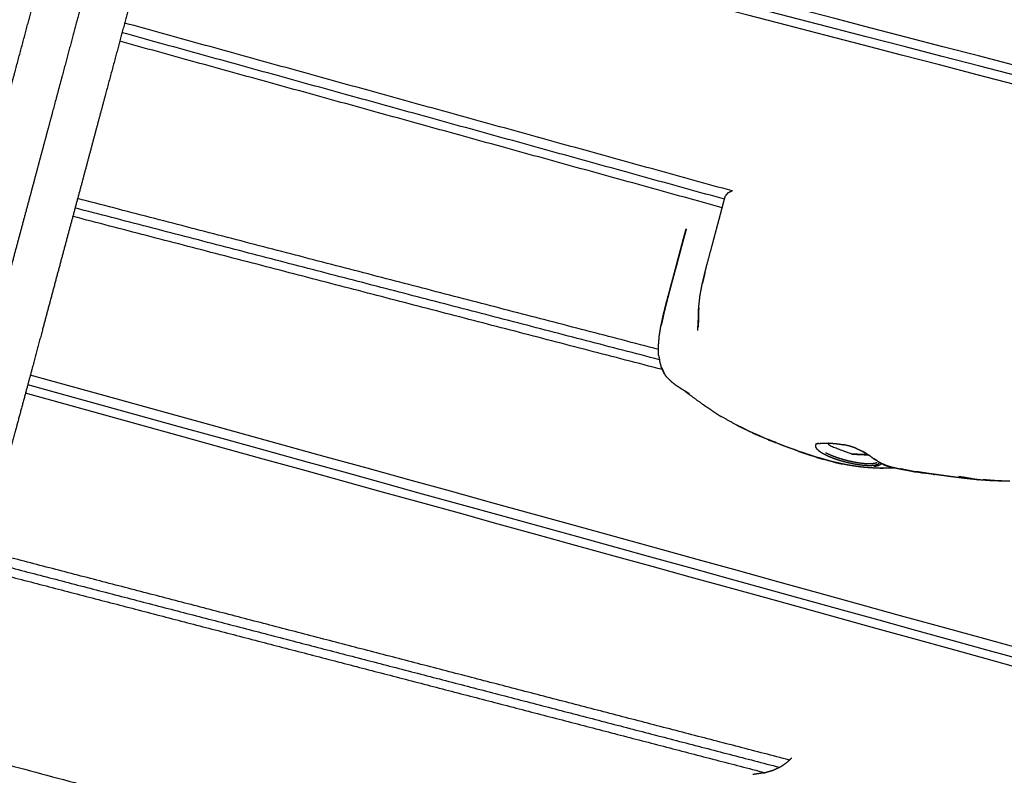
# Model space of a CAD drawing. Units: millimetres. Extents: x 30357 to 137634, y -130298 to -101112.
# Drawn here: x 107330 to 107477, y -128556 to -128443 of the extents above; entities that cross this region are included whole.
import ezdxf

# ---------------------------------------------------------------- set-up
doc = ezdxf.new("R2010")
doc.units = ezdxf.units.MM
doc.header["$PDSIZE"] = -1
doc.layers.add('размер', color=92, linetype='Continuous', lineweight=15)
doc.dimstyles.new('ISO-25', dxfattribs={"dimtxt": 2.5, "dimasz": 2.5, "dimexe": 1.25, "dimexo": 0.625, "dimtad": 1, "dimtxsty": 'Standard', "dimcen": 2.5, "dimadec": 0, "dimazin": 0, "dimtfac": 1, "dimtmove": 0, "dimatfit": 3, "dimfxl": 1, "dimarcsym": 0})

# ---------------------------------------------------------------- blocks, each defined once
blk = doc.blocks.new('*D74')
at = {"layer": 'Defpoints', "color": 0, "transparency": 16777216}
for p in [(103507.33, -119346.13), (112696.26, -119346.13), (109440.95, -128711.95)]:
    blk.add_point(p, dxfattribs=at)
at = {"layer": 'размер', "color": 0, "lineweight": -2, "transparency": 16777216}
for p, q in [((112695.26, -119346.13), (103506.33, -119346.13)), ((103507.33, -128511.95), (103507.33, -119546.13)), ((109439.95, -128711.95), (103506.33, -128711.95))]:
    blk.add_line(p, q, dxfattribs=at)
at = {"layer": 'размер', "color": 0, "transparency": 16777216}
for points in [[(103474, -119546.13), (103540.66, -119546.13), (103507.33, -119346.13)], [(103474, -128511.95), (103540.66, -128511.95), (103507.33, -128711.95)]]:
    blk.add_solid(points, dxfattribs=at)
at = {"layer": 'размер', "color": 0, "transparency": 16777216, "insert": (103307.33, -124029.04), "char_height": 300, "attachment_point": 5, "rotation": 90}
blk.add_mtext('9200', dxfattribs=at)
blk = doc.blocks.new('*D77')
at = {"layer": 'Defpoints', "color": 0, "transparency": 16777216}
for p in [(112689.96, -117844.72), (102317.59, -130298.17), (107869.38, -130298.17)]:
    blk.add_point(p, dxfattribs=at)
at = {"layer": 'размер', "color": 0, "lineweight": -2, "transparency": 16777216}
for p, q in [((112688.96, -117844.72), (102316.59, -117844.72)), ((102317.59, -118044.72), (102317.59, -130098.17)), ((107868.38, -130298.17), (102316.59, -130298.17))]:
    blk.add_line(p, q, dxfattribs=at)
at = {"layer": 'размер', "color": 0, "transparency": 16777216}
for points in [[(102284.25, -118044.72), (102350.92, -118044.72), (102317.59, -117844.72)], [(102284.25, -130098.17), (102350.92, -130098.17), (102317.59, -130298.17)]]:
    blk.add_solid(points, dxfattribs=at)
at = {"layer": 'размер', "color": 0, "transparency": 16777216, "insert": (102117.59, -124071.44), "char_height": 300, "attachment_point": 5, "rotation": 90}
blk.add_mtext('12300', dxfattribs=at)
blk = doc.blocks.new('*D78')
at = {"layer": 'Defpoints', "color": 0, "transparency": 16777216}
for p in [(116828.78, -116349.01), (116828.78, -121701.63), (105143.12, -128483.84)]:
    blk.add_point(p, dxfattribs=at)
at = {"layer": 'размер', "color": 0, "lineweight": -2, "transparency": 16777216}
for p, q in [((105143.12, -128482.84), (105143.12, -116348.01)), ((105343.12, -116349.01), (116628.78, -116349.01)), ((116828.78, -121700.63), (116828.78, -116348.01))]:
    blk.add_line(p, q, dxfattribs=at)
at = {"layer": 'размер', "color": 0, "transparency": 16777216}
for points in [[(105343.12, -116315.67), (105343.12, -116382.34), (105143.12, -116349.01)], [(116628.78, -116315.67), (116628.78, -116382.34), (116828.78, -116349.01)]]:
    blk.add_solid(points, dxfattribs=at)
at = {"layer": 'размер', "color": 0, "transparency": 16777216, "insert": (110985.95, -116149.01), "char_height": 300, "attachment_point": 5}
blk.add_mtext('11500', dxfattribs=at)

msp = doc.modelspace()

# ---------------------------------------------------------------- linework, layer by layer
at = {"lineweight": -3}
for points in [[(107375.41, -128365.02), (107549.45, -128411.65), (107723.5, -128458.28)], [(107436.19, -128468.77), (107391.07, -128456.31), (107345.95, -128443.84)], [(107434.71, -128471.26), (107389.97, -128458.9), (107345.22, -128446.54)], [(107435.05, -128470), (107390.31, -128457.63), (107345.56, -128445.27)], [(107425.25, -128492.3), (107382.11, -128481.1), (107338.96, -128469.9)], [(107435.54, -128469.08), (107435.36, -128469.29), (107435.18, -128469.5)], [(107436.25, -128468.74), (107435.89, -128468.91), (107435.54, -128469.08)], [(107425.38, -128493.83), (107381.99, -128482.56), (107338.59, -128471.3)], [(107425.83, -128495.3), (107382.04, -128483.93), (107338.25, -128472.56)], [(107434.41, -128472.4), (107434.41, -128472.4), (107434.41, -128472.4)], [(107431.07, -128489.5), (107431.11, -128488.81), (107431.16, -128488.13)], [(107332.84, -128492.74), (107332.84, -128492.74), (107332.84, -128492.74)], [(107432.15, -128500.71), (107432.05, -128500.62), (107431.95, -128500.54)], [(107433.02, -128501.26), (107432.58, -128500.98), (107432.15, -128500.71)], [(107433.02, -128501.26), (107433.61, -128501.66), (107434.2, -128502.06)], [(107448.67, -128506.36), (107448.62, -128506.41), (107448.58, -128506.46)], [(107449.06, -128506.26), (107448.89, -128506.29), (107448.72, -128506.31)], [(107448.75, -128506.31), (107448.75, -128506.31), (107448.75, -128506.31)], [(107454.2, -128506.84), (107453.96, -128506.77), (107453.72, -128506.69)], [(107454.67, -128507.02), (107454.43, -128506.93), (107454.2, -128506.84)], [(107456.07, -128507.72), (107456.27, -128507.85), (107456.47, -128507.99)], [(107456.85, -128508.26), (107456.66, -128508.13), (107456.47, -128507.99)], [(107451.28, -128509.02), (107450.96, -128508.94), (107450.65, -128508.86)], [(107456.85, -128508.26), (107457.03, -128508.39), (107457.21, -128508.52)], [(107458.66, -128509.4), (107458.6, -128509.36), (107458.53, -128509.32)], [(107458.56, -128509.32), (107458.57, -128509.32), (107458.58, -128509.33)], [(107458.9, -128509.48), (107458.92, -128509.49), (107458.93, -128509.5)], [(107458.98, -128509.51), (107458.96, -128509.51), (107458.93, -128509.5)], [(107458.98, -128509.51), (107459, -128509.52), (107459.03, -128509.53)], [(107459.1, -128509.55), (107459.09, -128509.54), (107459.07, -128509.54)], [(107459.19, -128509.59), (107459.17, -128509.58), (107459.16, -128509.57)], [(107459.19, -128509.59), (107459.58, -128509.7), (107459.97, -128509.81)], [(107459.19, -128509.59), (107459.22, -128509.59), (107459.24, -128509.6)], [(107460.92, -128510.04), (107460.44, -128509.93), (107459.97, -128509.81)], [(107460.35, -128509.9), (107460.35, -128509.9), (107460.36, -128509.9)], [(107460.5, -128509.94), (107460.44, -128509.92), (107460.38, -128509.91)], [(107461.23, -128510.04), (107461.22, -128510.04), (107461.21, -128510.04)], [(107466.05, -128510.84), (107465.32, -128510.74), (107464.6, -128510.65)], [(107466.05, -128510.84), (107466.17, -128510.85), (107466.28, -128510.86)], [(107444.69, -128553.27), (107384.82, -128537.73), (107324.96, -128522.18)], [(107324.59, -128523.55), (107383.9, -128538.95), (107443.21, -128554.34)], [(107324.25, -128524.82), (107382.65, -128539.98), (107441.05, -128555.14)], [(107444.99, -128552.99), (107444.67, -128553.3), (107444.35, -128553.6)], [(107440.94, -128555.17), (107441.63, -128554.97), (107442.32, -128554.76)], [(107442.32, -128554.76), (107442.88, -128554.5), (107443.44, -128554.23)], [(107443.44, -128554.23), (107443.89, -128553.92), (107444.35, -128553.6)], [(107440.94, -128555.17), (107440.09, -128555.3), (107439.24, -128555.42)]]:
    msp.add_open_spline(points, degree=2, dxfattribs=at)
for points, knots in [([(107304.38, -128572.18), (107301.56, -128569.35), (107298.73, -128566.52), (107298.87, -128566), (107299.01, -128565.47), (107299.28, -128564.45), (107299.56, -128563.44), (107299.94, -128561.98), (107300.33, -128560.53), (107300.82, -128558.7), (107301.32, -128556.86), (107301.9, -128554.7), (107302.48, -128552.54), (107303.13, -128550.09), (107303.79, -128547.65), (107304.5, -128544.98), (107305.22, -128542.3), (107305.98, -128539.45), (107306.75, -128536.6), (107307.54, -128533.62), (107308.34, -128530.64), (107309.16, -128527.58), (107309.98, -128524.52), (107310.81, -128521.44), (107311.64, -128518.35), (107312.46, -128515.29), (107313.28, -128512.22), (107314.08, -128509.23), (107314.88, -128506.24), (107315.65, -128503.37), (107316.42, -128500.51), (107317.14, -128497.81), (107317.86, -128495.12), (107318.52, -128492.65), (107319.18, -128490.18), (107319.77, -128487.98), (107320.36, -128485.78), (107321.34, -128482.14), (107322.32, -128478.5), (107323.26, -128474.97), (107324.21, -128471.44), (107325.12, -128468.03), (107326.03, -128464.62), (107326.91, -128461.34), (107327.79, -128458.06), (107328.63, -128454.91), (107329.48, -128451.76), (107330.29, -128448.74), (107331.1, -128445.73), (107331.87, -128442.85), (107332.64, -128439.97), (107333.37, -128437.24), (107334.1, -128434.51), (107334.79, -128431.92), (107335.49, -128429.34), (107336.14, -128426.91), (107336.79, -128424.48), (107337.4, -128422.21), (107338.01, -128419.94), (107338.34, -128418.69), (107338.68, -128417.44)], [117.000016, 117.000016, 117.000016, 118, 118, 119, 119, 120, 120, 121, 121, 122, 122, 123, 123, 124, 124, 125, 125, 126, 126, 127, 127, 128, 128, 129, 129, 130, 130, 131, 131, 132, 132, 133, 133, 134, 134, 135, 135, 136, 136, 137, 137, 138, 138, 139, 139, 140, 140, 141, 141, 142, 142, 143, 143, 144, 144, 145, 145, 146, 146, 146.59269, 146.59269, 146.59269]), ([(107657.37, -128584.57), (107657.22, -128584.59), (107657.08, -128584.61), (107656.93, -128584.63), (107656.78, -128584.65), (107656.62, -128584.66), (107656.46, -128584.67), (107656.29, -128584.68), (107656.12, -128584.69), (107655.94, -128584.69), (107655.76, -128584.69), (107655.57, -128584.69), (107655.38, -128584.69), (107655.19, -128584.68), (107654.99, -128584.67), (107654.79, -128584.66), (107654.58, -128584.65), (107654.37, -128584.64), (107654.16, -128584.62), (107653.95, -128584.6), (107653.73, -128584.58), (107653.5, -128584.55), (107653.28, -128584.53), (107653.05, -128584.5), (107652.82, -128584.47), (107652.59, -128584.44), (107652.35, -128584.4), (107652.11, -128584.36), (107651.87, -128584.32), (107651.63, -128584.28), (107651.38, -128584.24), (107651.13, -128584.19), (107650.88, -128584.14), (107650.63, -128584.09), (107650.38, -128584.03), (107650.12, -128583.98), (107649.86, -128583.92), (107649.6, -128583.86), (107649.33, -128583.79), (107649.07, -128583.73), (107648.8, -128583.66), (107648.51, -128583.58), (107648.23, -128583.5), (107490.08, -128539.82), (107331.94, -128496.13)], [-20, -20, -20, -19, -19, -18, -18, -17, -17, -16, -16, -15, -15, -14, -14, -13, -13, -12, -12, -11, -11, -10, -10, -9, -9, -8, -8, -7, -7, -6, -6, -5, -5, -4, -4, -3, -3, -2, -2, -1, -1, 0, 0, 1, 1, 1.512745, 1.512745, 1.512745])]:
    msp.add_open_spline(points, degree=2, knots=knots)
for points, knots in [([(107653.84, -128493.85), (107653.67, -128493.87), (107653.5, -128493.9), (107653.32, -128493.92), (107653.13, -128493.94), (107652.94, -128493.96), (107652.75, -128493.97), (107652.55, -128493.99), (107652.35, -128494), (107652.14, -128494), (107651.93, -128494.01), (107651.71, -128494.01), (107651.49, -128494.02), (107651.26, -128494.01), (107651.03, -128494.01), (107650.8, -128494), (107650.56, -128494), (107650.32, -128493.98), (107650.08, -128493.97), (107649.83, -128493.96), (107649.58, -128493.94), (107649.32, -128493.92), (107649.06, -128493.9), (107648.8, -128493.87), (107648.53, -128493.85), (107648.26, -128493.82), (107647.99, -128493.78), (107647.72, -128493.75), (107647.44, -128493.72), (107647.16, -128493.68), (107646.88, -128493.64), (107646.59, -128493.59), (107646.3, -128493.55), (107646.01, -128493.5), (107645.72, -128493.45), (107645.43, -128493.4), (107645.13, -128493.34), (107644.83, -128493.29), (107644.53, -128493.23), (107644.22, -128493.17), (107643.92, -128493.1), (107643.61, -128493.04), (107643.3, -128492.97), (107642.99, -128492.9), (107642.68, -128492.83), (107642.37, -128492.75), (107642.05, -128492.68), (107641.72, -128492.59), (107641.38, -128492.51), (107499.14, -128455.57), (107356.9, -128418.63)], [-27, -27, -27, -26, -26, -25, -25, -24, -24, -23, -23, -22, -22, -21, -21, -20, -20, -19, -19, -18, -18, -17, -17, -16, -16, -15, -15, -14, -14, -13, -13, -12, -12, -11, -11, -10, -10, -9, -9, -8, -8, -7, -7, -6, -6, -5, -5, -4, -4, -3, -3, -2.540726, -2.540726, -2.540726]), ([(107674.44, -128531.32), (107674.5, -128531.25), (107674.55, -128531.18), (107674.59, -128531.11), (107674.63, -128531.04), (107674.66, -128530.96), (107674.68, -128530.88), (107674.69, -128530.8), (107674.7, -128530.72), (107674.69, -128530.63), (107674.68, -128530.54), (107672.26, -128517.8), (107669.83, -128505.07), (107669.81, -128504.97), (107669.78, -128504.86), (107669.74, -128504.76), (107669.69, -128504.65), (107669.64, -128504.55), (107669.58, -128504.44), (107669.51, -128504.33), (107669.43, -128504.22), (107669.35, -128504.11), (107669.26, -128504), (107669.16, -128503.89), (107669.06, -128503.78), (107668.95, -128503.67), (107668.83, -128503.55), (107668.71, -128503.44), (107668.58, -128503.32), (107668.44, -128503.21), (107668.3, -128503.09), (107668.15, -128502.97), (107667.99, -128502.85), (107667.83, -128502.73), (107667.67, -128502.62), (107667.49, -128502.5), (107667.31, -128502.38), (107667.12, -128502.26), (107666.94, -128502.14), (107666.74, -128502.02), (107666.54, -128501.9), (107666.33, -128501.78), (107666.12, -128501.66), (107665.9, -128501.54), (107665.68, -128501.42), (107665.45, -128501.3), (107665.21, -128501.18), (107664.97, -128501.06), (107664.73, -128500.94), (107664.48, -128500.82), (107664.23, -128500.7), (107663.98, -128500.58), (107663.72, -128500.46), (107663.45, -128500.35), (107663.18, -128500.23), (107662.91, -128500.11), (107662.63, -128500), (107662.35, -128499.88), (107662.07, -128499.77), (107661.77, -128499.65), (107661.48, -128499.54), (107661.18, -128499.43), (107660.89, -128499.32), (107660.58, -128499.21), (107660.28, -128499.1), (107659.97, -128498.99), (107659.65, -128498.88), (107659.34, -128498.78), (107659.02, -128498.67), (107658.7, -128498.57), (107658.37, -128498.47), (107658.04, -128498.37), (107657.71, -128498.27), (107657.38, -128498.17), (107657.05, -128498.07), (107656.71, -128497.98), (107656.37, -128497.88), (107656.02, -128497.79), (107655.67, -128497.7), (107506.1, -128458.86), (107356.53, -128420.03)], [0, 0, 0, 1, 1, 2, 2, 3, 3, 4, 4, 5, 5, 6, 6, 7, 7, 8, 8, 9, 9, 10, 10, 11, 11, 12, 12, 13, 13, 14, 14, 15, 15, 16, 16, 17, 17, 18, 18, 19, 19, 20, 20, 21, 21, 22, 22, 23, 23, 24, 24, 25, 25, 26, 26, 27, 27, 28, 28, 29, 29, 30, 30, 31, 31, 32, 32, 33, 33, 34, 34, 35, 35, 36, 36, 37, 37, 38, 38, 39, 39, 39.486703, 39.486703, 39.486703]), ([(107352.06, -128421.02), (107351.72, -128422.27), (107351.39, -128423.52), (107350.78, -128425.8), (107350.17, -128428.07), (107349.52, -128430.5), (107348.87, -128432.93), (107348.18, -128435.51), (107347.49, -128438.09), (107346.75, -128440.83), (107346.02, -128443.56), (107345.25, -128446.44), (107344.48, -128449.31), (107343.67, -128452.33), (107342.86, -128455.34), (107342.02, -128458.49), (107341.17, -128461.65), (107340.3, -128464.93), (107339.42, -128468.21), (107338.5, -128471.62), (107337.59, -128475.02), (107336.64, -128478.55), (107335.7, -128482.08), (107334.72, -128485.72), (107333.75, -128489.37), (107333.16, -128491.57), (107332.57, -128493.77), (107331.91, -128496.24), (107331.25, -128498.7), (107330.52, -128501.4), (107329.8, -128504.09), (107329.03, -128506.96), (107328.26, -128509.83), (107327.46, -128512.82), (107326.66, -128515.81), (107325.84, -128518.87), (107325.02, -128521.94), (107324.19, -128525.02), (107323.37, -128528.11), (107322.55, -128531.17), (107321.73, -128534.23), (107320.93, -128537.21), (107320.13, -128540.19), (107319.37, -128543.04), (107318.6, -128545.89), (107317.89, -128548.56), (107317.17, -128551.24), (107316.51, -128553.68), (107315.86, -128556.12), (107315.28, -128558.29), (107314.7, -128560.45), (107314.21, -128562.28), (107313.72, -128564.12), (107313.33, -128565.57), (107312.94, -128567.02), (107312.67, -128568.04), (107312.39, -128569.06), (107312.25, -128569.58), (107312.11, -128570.11), (107308.25, -128571.15), (107304.38, -128572.18)], [165.407332, 165.407332, 165.407332, 166, 166, 167, 167, 168, 168, 169, 169, 170, 170, 171, 171, 172, 172, 173, 173, 174, 174, 175, 175, 176, 176, 177, 177, 178, 178, 179, 179, 180, 180, 181, 181, 182, 182, 183, 183, 184, 184, 185, 185, 186, 186, 187, 187, 188, 188, 189, 189, 190, 190, 191, 191, 192, 192, 193, 193, 194, 194, 195, 195, 195]), ([(107671.88, -128532.17), (107671.99, -128532.14), (107672.1, -128532.1), (107672.19, -128532.06), (107672.29, -128532.03), (107672.38, -128531.98), (107672.46, -128531.94), (107672.53, -128531.89), (107672.61, -128531.84), (107672.67, -128531.79), (107672.73, -128531.73), (107672.78, -128531.68), (107672.83, -128531.62), (107672.86, -128531.56), (107672.9, -128531.49), (107672.92, -128531.43), (107672.94, -128531.36), (107672.94, -128531.29), (107672.95, -128531.22), (107672.94, -128531.14), (107672.94, -128531.05), (107670.51, -128518.32), (107668.09, -128505.6), (107668.06, -128505.5), (107668.04, -128505.4), (107668, -128505.31), (107667.96, -128505.22), (107667.91, -128505.12), (107667.86, -128505.03), (107667.79, -128504.93), (107667.73, -128504.83), (107667.65, -128504.73), (107667.58, -128504.63), (107667.49, -128504.53), (107667.4, -128504.43), (107667.29, -128504.33), (107667.19, -128504.23), (107667.08, -128504.13), (107666.96, -128504.02), (107666.84, -128503.92), (107666.71, -128503.81), (107666.58, -128503.71), (107666.44, -128503.6), (107666.29, -128503.5), (107666.14, -128503.39), (107665.98, -128503.28), (107665.83, -128503.18), (107665.66, -128503.07), (107665.49, -128502.96), (107665.31, -128502.85), (107665.13, -128502.74), (107664.94, -128502.64), (107664.75, -128502.53), (107664.56, -128502.42), (107664.36, -128502.31), (107664.15, -128502.21), (107663.94, -128502.1), (107663.73, -128501.99), (107663.51, -128501.88), (107663.29, -128501.78), (107663.06, -128501.67), (107662.83, -128501.56), (107662.6, -128501.46), (107662.36, -128501.35), (107662.12, -128501.25), (107661.87, -128501.14), (107661.62, -128501.04), (107661.37, -128500.93), (107661.12, -128500.83), (107660.85, -128500.73), (107660.59, -128500.63), (107660.33, -128500.53), (107660.06, -128500.43), (107659.78, -128500.33), (107659.51, -128500.23), (107659.23, -128500.14), (107658.95, -128500.04), (107658.67, -128499.94), (107658.38, -128499.85), (107658.09, -128499.76), (107657.8, -128499.67), (107657.51, -128499.58), (107657.21, -128499.49), (107656.91, -128499.4), (107656.61, -128499.31), (107656.31, -128499.23), (107656, -128499.14), (107655.68, -128499.05), (107655.36, -128498.97), (107505.71, -128460.12), (107356.06, -128421.27)], [0, 0, 0, 1, 1, 2, 2, 3, 3, 4, 4, 5, 5, 6, 6, 7, 7, 8, 8, 9, 9, 10, 10, 11, 11, 12, 12, 13, 13, 14, 14, 15, 15, 16, 16, 17, 17, 18, 18, 19, 19, 20, 20, 21, 21, 22, 22, 23, 23, 24, 24, 25, 25, 26, 26, 27, 27, 28, 28, 29, 29, 30, 30, 31, 31, 32, 32, 33, 33, 34, 34, 35, 35, 36, 36, 37, 37, 38, 38, 39, 39, 40, 40, 41, 41, 42, 42, 43, 43, 44, 44, 44.486978, 44.486978, 44.486978]), ([(107344.33, -128423.11), (107344, -128424.34), (107343.67, -128425.57), (107343.06, -128427.84), (107342.45, -128430.11), (107341.8, -128432.53), (107341.15, -128434.96), (107340.46, -128437.54), (107339.77, -128440.12), (107339.04, -128442.85), (107338.31, -128445.57), (107337.54, -128448.44), (107336.77, -128451.32), (107335.96, -128454.33), (107335.16, -128457.34), (107334.31, -128460.48), (107333.47, -128463.63), (107332.59, -128466.9), (107331.72, -128470.18), (107330.8, -128473.58), (107329.89, -128476.98), (107328.95, -128480.51), (107328, -128484.03), (107327.03, -128487.66), (107326.06, -128491.3), (107325.47, -128493.49), (107324.89, -128495.67), (107324.23, -128498.13), (107323.57, -128500.58), (107322.85, -128503.26), (107322.13, -128505.95), (107321.37, -128508.8), (107320.6, -128511.66), (107319.8, -128514.64), (107319, -128517.63), (107318.18, -128520.69), (107317.36, -128523.75), (107316.54, -128526.83), (107315.71, -128529.92), (107314.89, -128532.98), (107314.07, -128536.03), (107313.27, -128539.02), (107312.47, -128542), (107311.7, -128544.86), (107310.94, -128547.72), (107310.22, -128550.4), (107309.5, -128553.09), (107308.84, -128555.54), (107308.18, -128558), (107307.6, -128560.18), (107307.02, -128562.36), (107306.52, -128564.22), (107306.02, -128566.07), (107305.63, -128567.54), (107305.23, -128569.02), (107304.95, -128570.06), (107304.68, -128571.1), (107304.53, -128571.64), (107304.38, -128572.18)], [8.416465, 8.416465, 8.416465, 9, 9, 10, 10, 11, 11, 12, 12, 13, 13, 14, 14, 15, 15, 16, 16, 17, 17, 18, 18, 19, 19, 20, 20, 21, 21, 22, 22, 23, 23, 24, 24, 25, 25, 26, 26, 27, 27, 28, 28, 29, 29, 30, 30, 31, 31, 32, 32, 33, 33, 34, 34, 35, 35, 36, 36, 37, 37, 37]), ([(107432.16, -128480.84), (107432.16, -128480.84), (107432.16, -128480.84), (107432.22, -128480.58), (107432.28, -128480.33), (107432.49, -128479.55), (107432.7, -128478.77), (107432.88, -128478.08), (107433.07, -128477.39), (107433.23, -128476.78), (107433.4, -128476.17), (107433.54, -128475.63), (107433.68, -128475.1), (107433.81, -128474.63), (107433.93, -128474.16), (107434.04, -128473.76), (107434.15, -128473.35), (107434.24, -128473), (107434.34, -128472.66), (107434.42, -128472.36), (107434.5, -128472.06), (107434.56, -128471.81), (107434.63, -128471.56), (107434.69, -128471.34), (107434.75, -128471.13), (107434.79, -128470.95), (107434.84, -128470.77), (107434.88, -128470.62), (107434.92, -128470.47), (107434.96, -128470.34), (107434.99, -128470.22), (107435.02, -128470.11), (107435.05, -128470), (107435.07, -128469.91), (107435.1, -128469.82), (107435.12, -128469.74), (107435.14, -128469.65), (107435.16, -128469.58), (107435.18, -128469.5)], [-0.305194, -0.305194, -0.305194, -0.305086, -0.305086, 0, 0, 1, 1, 2, 2, 3, 3, 4, 4, 5, 5, 6, 6, 7, 7, 8, 8, 9, 9, 10, 10, 11, 11, 12, 12, 13, 13, 14, 14, 15, 15, 16, 16, 17, 17, 17]), ([(107429.37, -128474.39), (107429.3, -128474.61), (107429.23, -128474.84), (107429.21, -128474.91), (107429.19, -128474.99), (107429.17, -128475.07), (107429.15, -128475.16), (107429.12, -128475.25), (107429.1, -128475.34), (107429.07, -128475.45), (107429.04, -128475.55), (107429.01, -128475.68), (107428.97, -128475.81), (107428.93, -128475.96), (107428.89, -128476.11), (107428.85, -128476.29), (107428.8, -128476.47), (107428.74, -128476.68), (107428.68, -128476.89), (107428.62, -128477.15), (107428.55, -128477.4), (107428.47, -128477.7), (107428.39, -128477.99), (107428.3, -128478.34), (107428.2, -128478.68), (107428.1, -128479.08), (107427.99, -128479.49), (107427.87, -128479.95), (107427.74, -128480.41), (107427.6, -128480.93), (107427.46, -128481.46), (107427.3, -128482.05), (107427.14, -128482.65), (107426.96, -128483.32), (107426.78, -128483.99), (107426.58, -128484.74), (107426.38, -128485.49), (107426.18, -128486.29), (107425.98, -128487.09), (107425.8, -128487.91), (107425.62, -128488.73), (107425.67, -128488.56), (107425.73, -128488.39), (107425.91, -128487.57), (107426.09, -128486.74), (107426.29, -128485.93), (107426.5, -128485.12), (107426.7, -128484.35), (107426.9, -128483.59), (107427.09, -128482.91), (107427.27, -128482.23), (107427.43, -128481.63), (107427.59, -128481.03), (107427.73, -128480.5), (107427.88, -128479.97), (107428, -128479.5), (107428.12, -128479.04), (107428.23, -128478.64), (107428.34, -128478.24), (107428.43, -128477.89), (107428.52, -128477.54), (107428.6, -128477.25), (107428.68, -128476.95), (107428.75, -128476.7), (107428.82, -128476.44), (107428.88, -128476.23), (107428.93, -128476.02), (107428.98, -128475.84), (107429.03, -128475.66), (107429.07, -128475.51), (107429.11, -128475.36), (107429.14, -128475.23), (107429.18, -128475.1), (107429.21, -128475), (107429.24, -128474.89), (107429.26, -128474.8), (107429.29, -128474.71), (107429.31, -128474.62), (107429.33, -128474.54), (107429.35, -128474.46), (107429.37, -128474.39)], [-17, -17, -17, -16, -16, -15, -15, -14, -14, -13, -13, -12, -12, -11, -11, -10, -10, -9, -9, -8, -8, -7, -7, -6, -6, -5, -5, -4, -4, -3, -3, -2, -2, -1, -1, 0, 0, 1, 1, 2, 2, 3, 3, 4, 4, 5, 5, 6, 6, 7, 7, 8, 8, 9, 9, 10, 10, 11, 11, 12, 12, 13, 13, 14, 14, 15, 15, 16, 16, 17, 17, 18, 18, 19, 19, 20, 20, 21, 21, 22, 22, 23, 23, 23]), ([(107432.16, -128480.84), (107432.16, -128480.85), (107432.15, -128480.87), (107431.95, -128481.71), (107431.74, -128482.56), (107431.81, -128482.28), (107431.88, -128482.01), (107432.02, -128481.42), (107432.16, -128480.84)], [34.984578, 34.984578, 34.984578, 35, 35, 36, 36, 37, 37, 37.694806, 37.694806, 37.694806]), ([(107431.22, -128486.11), (107431.31, -128485.22), (107431.41, -128484.33), (107431.58, -128483.44), (107431.74, -128482.56)], [0, 0, 0, 1, 1, 2, 2, 2]), ([(107431.15, -128488.45), (107431.18, -128487.28), (107431.22, -128486.11), (107431.2, -128486.4), (107431.19, -128486.69), (107431.17, -128487.57), (107431.15, -128488.45)], [0, 0, 0, 1, 1, 2, 2, 3, 3, 3]), ([(107425.27, -128493.19), (107425.26, -128492.51), (107425.24, -128491.83), (107425.3, -128491.08), (107425.36, -128490.32), (107425.49, -128489.53), (107425.62, -128488.73)], [0, 0, 0, 1, 1, 2, 2, 3, 3, 3]), ([(107431.19, -128487.76), (107431.16, -128488.38), (107431.13, -128489), (107431.14, -128488.72), (107431.15, -128488.45)], [1.298141, 1.298141, 1.298141, 2, 2, 3, 3, 3]), ([(107425.27, -128493.19), (107425.37, -128493.78), (107425.48, -128494.38), (107425.55, -128494.61), (107425.62, -128494.85)], [0, 0, 0, 1, 1, 2, 2, 2]), ([(107426.09, -128495.88), (107425.98, -128495.61), (107425.87, -128495.35), (107425.75, -128495.1), (107425.62, -128494.85), (107425.85, -128495.36), (107426.09, -128495.88)], [-1, -1, -1, 0, 0, 1, 1, 2, 2, 2]), ([(107427.95, -128497.72), (107427.62, -128497.46), (107427.28, -128497.2), (107426.88, -128496.8), (107426.47, -128496.4), (107426.28, -128496.14), (107426.09, -128495.88)], [-2, -2, -2, -1, -1, 0, 0, 1, 1, 1]), ([(107629.64, -128597.1), (107634.36, -128591.64), (107639.07, -128586.17), (107639.12, -128586.1), (107639.18, -128586.02), (107639.21, -128585.94), (107639.25, -128585.87), (107639.27, -128585.79), (107639.29, -128585.71), (107639.29, -128585.62), (107639.3, -128585.54), (107639.28, -128585.45), (107639.27, -128585.36), (107639.24, -128585.27), (107639.22, -128585.18), (107639.17, -128585.09), (107639.13, -128584.99), (107639.07, -128584.9), (107639.01, -128584.8), (107638.94, -128584.7), (107638.87, -128584.6), (107638.78, -128584.5), (107638.69, -128584.4), (107638.59, -128584.3), (107638.49, -128584.2), (107638.38, -128584.09), (107638.26, -128583.99), (107638.14, -128583.88), (107638.01, -128583.78), (107637.87, -128583.67), (107637.73, -128583.57), (107637.58, -128583.46), (107637.43, -128583.35), (107637.26, -128583.24), (107637.1, -128583.13), (107636.92, -128583.02), (107636.74, -128582.91), (107636.56, -128582.8), (107636.37, -128582.69), (107636.17, -128582.58), (107635.97, -128582.47), (107635.76, -128582.36), (107635.55, -128582.25), (107635.33, -128582.14), (107635.11, -128582.03), (107634.88, -128581.92), (107634.65, -128581.82), (107634.41, -128581.71), (107634.17, -128581.6), (107633.93, -128581.49), (107633.68, -128581.38), (107633.42, -128581.28), (107633.16, -128581.17), (107632.9, -128581.07), (107632.63, -128580.96), (107632.36, -128580.86), (107632.08, -128580.75), (107631.8, -128580.65), (107631.52, -128580.55), (107631.23, -128580.45), (107630.94, -128580.35), (107630.64, -128580.25), (107630.34, -128580.16), (107630.04, -128580.06), (107629.74, -128579.97), (107629.43, -128579.87), (107629.12, -128579.78), (107628.79, -128579.69), (107628.46, -128579.6), (107480.01, -128538.58), (107331.55, -128497.56)], [0, 0, 0, 1, 1, 2, 2, 3, 3, 4, 4, 5, 5, 6, 6, 7, 7, 8, 8, 9, 9, 10, 10, 11, 11, 12, 12, 13, 13, 14, 14, 15, 15, 16, 16, 17, 17, 18, 18, 19, 19, 20, 20, 21, 21, 22, 22, 23, 23, 24, 24, 25, 25, 26, 26, 27, 27, 28, 28, 29, 29, 30, 30, 31, 31, 32, 32, 33, 33, 34, 34, 34.485097, 34.485097, 34.485097]), ([(107429.86, -128498.9), (107429.33, -128498.59), (107428.81, -128498.27), (107428.38, -128498), (107427.95, -128497.72)], [0, 0, 0, 1, 1, 2, 2, 2]), ([(107626.45, -128598.29), (107626.59, -128598.25), (107626.73, -128598.21), (107626.86, -128598.16), (107626.99, -128598.12), (107627.11, -128598.07), (107627.23, -128598.02), (107627.33, -128597.97), (107627.44, -128597.91), (107627.53, -128597.85), (107627.62, -128597.79), (107627.7, -128597.73), (107627.79, -128597.67), (107627.86, -128597.59), (107627.93, -128597.52), (107632.64, -128592.06), (107637.35, -128586.6), (107637.39, -128586.53), (107637.44, -128586.47), (107637.48, -128586.4), (107637.51, -128586.33), (107637.53, -128586.26), (107637.54, -128586.19), (107637.55, -128586.11), (107637.55, -128586.04), (107637.54, -128585.96), (107637.53, -128585.89), (107637.5, -128585.81), (107637.48, -128585.73), (107637.44, -128585.65), (107637.4, -128585.57), (107637.35, -128585.48), (107637.3, -128585.4), (107637.24, -128585.31), (107637.17, -128585.23), (107637.1, -128585.14), (107637.02, -128585.05), (107636.94, -128584.96), (107636.85, -128584.87), (107636.75, -128584.78), (107636.65, -128584.69), (107636.54, -128584.6), (107636.43, -128584.51), (107636.3, -128584.41), (107636.18, -128584.32), (107636.05, -128584.22), (107635.91, -128584.13), (107635.77, -128584.03), (107635.63, -128583.94), (107635.47, -128583.84), (107635.32, -128583.75), (107635.15, -128583.65), (107634.99, -128583.56), (107634.81, -128583.46), (107634.64, -128583.36), (107634.46, -128583.27), (107634.27, -128583.17), (107634.08, -128583.08), (107633.89, -128582.98), (107633.69, -128582.88), (107633.49, -128582.79), (107633.28, -128582.69), (107633.07, -128582.6), (107632.85, -128582.51), (107632.64, -128582.41), (107632.41, -128582.32), (107632.19, -128582.23), (107631.95, -128582.13), (107631.72, -128582.04), (107631.48, -128581.95), (107631.24, -128581.86), (107631, -128581.77), (107630.75, -128581.68), (107630.5, -128581.6), (107630.25, -128581.51), (107629.99, -128581.42), (107629.73, -128581.34), (107629.46, -128581.26), (107629.2, -128581.17), (107628.92, -128581.09), (107628.65, -128581.01), (107628.36, -128580.93), (107628.06, -128580.84), (107479.64, -128539.83), (107331.21, -128498.82)], [0, 0, 0, 1, 1, 2, 2, 3, 3, 4, 4, 5, 5, 6, 6, 7, 7, 8, 8, 9, 9, 10, 10, 11, 11, 12, 12, 13, 13, 14, 14, 15, 15, 16, 16, 17, 17, 18, 18, 19, 19, 20, 20, 21, 21, 22, 22, 23, 23, 24, 24, 25, 25, 26, 26, 27, 27, 28, 28, 29, 29, 30, 30, 31, 31, 32, 32, 33, 33, 34, 34, 35, 35, 36, 36, 37, 37, 38, 38, 39, 39, 40, 40, 41, 41, 41.48502, 41.48502, 41.48502]), ([(107429.14, -128498.47), (107429.51, -128498.75), (107429.89, -128499.04), (107430.92, -128499.79), (107431.95, -128500.54)], [-0.623371, -0.623371, -0.623371, 0, 0, 1, 1, 1]), ([(107436.85, -128503.54), (107437.59, -128503.9), (107438.34, -128504.25), (107437.38, -128503.78), (107436.41, -128503.32), (107436.26, -128503.22), (107436.11, -128503.11), (107435.15, -128502.59), (107434.2, -128502.06), (107434.4, -128502.17), (107434.59, -128502.28)], [1.000123, 1.000123, 1.000123, 2, 2, 3, 3, 4, 4, 5, 5, 6, 6, 6]), ([(107439.19, -128504.69), (107439.19, -128504.69), (107439.19, -128504.69), (107439.89, -128504.98), (107440.58, -128505.27), (107439.64, -128504.86), (107438.7, -128504.46), (107437.78, -128504), (107436.85, -128503.54)], [0.999862, 0.999862, 0.999862, 1, 1, 2, 2, 3, 3, 4, 4, 4]), ([(107441.54, -128505.71), (107442.15, -128505.94), (107442.76, -128506.16), (107441.88, -128505.82), (107441.01, -128505.48), (107440.1, -128505.09), (107439.19, -128504.69)], [0, 0, 0, 1, 1, 2, 2, 3, 3, 3]), ([(107443.78, -128506.6), (107443.51, -128506.49), (107443.23, -128506.37), (107442.38, -128506.04), (107441.54, -128505.71)], [2, 2, 2, 3, 3, 4, 4, 4]), ([(107448.73, -128508.32), (107448.43, -128508.22), (107448.12, -128508.12), (107447.83, -128508.02), (107447.55, -128507.92), (107446.68, -128507.63), (107445.81, -128507.34), (107445.54, -128507.23), (107445.27, -128507.12), (107444.52, -128506.86), (107443.78, -128506.6)], [6, 6, 6, 7, 7, 8, 8, 9, 9, 10, 10, 11, 11, 11]), ([(107448.58, -128506.46), (107448.56, -128506.52), (107448.54, -128506.58), (107448.55, -128506.65), (107448.55, -128506.72), (107448.58, -128506.79), (107448.62, -128506.87), (107448.67, -128506.95), (107448.73, -128507.03), (107448.81, -128507.11), (107448.89, -128507.19), (107448.99, -128507.28), (107449.09, -128507.36), (107449.21, -128507.45), (107449.33, -128507.53), (107449.47, -128507.62), (107449.61, -128507.7), (107449.76, -128507.79), (107449.91, -128507.87), (107450.08, -128507.95), (107450.25, -128508.04), (107450.43, -128508.12), (107450.62, -128508.2), (107450.81, -128508.28), (107451, -128508.36), (107451.2, -128508.43), (107451.41, -128508.51), (107451.62, -128508.58), (107451.83, -128508.65), (107452.04, -128508.72), (107452.26, -128508.79), (107452.48, -128508.85), (107452.7, -128508.91), (107452.92, -128508.97), (107453.15, -128509.03), (107453.37, -128509.08), (107453.59, -128509.13), (107453.82, -128509.18), (107454.04, -128509.23), (107454.26, -128509.27), (107454.48, -128509.31), (107454.69, -128509.35), (107454.91, -128509.38), (107455.12, -128509.41), (107455.33, -128509.44), (107455.53, -128509.46), (107455.73, -128509.48), (107455.92, -128509.49), (107456.11, -128509.51), (107456.28, -128509.51), (107456.46, -128509.52), (107456.62, -128509.52), (107456.79, -128509.52), (107456.94, -128509.51), (107457.09, -128509.5), (107457.22, -128509.48), (107457.35, -128509.47), (107457.46, -128509.44), (107457.58, -128509.42), (107457.67, -128509.39), (107457.77, -128509.36), (107457.84, -128509.32), (107457.91, -128509.28), (107457.96, -128509.23), (107458.01, -128509.19), (107458.04, -128509.14), (107458.06, -128509.08), (107458.06, -128509.08), (107458.06, -128509.07)], [0, 0, 0, 1, 1, 2, 2, 3, 3, 4, 4, 5, 5, 6, 6, 7, 7, 8, 8, 9, 9, 10, 10, 11, 11, 12, 12, 13, 13, 14, 14, 15, 15, 16, 16, 17, 17, 18, 18, 19, 19, 20, 20, 21, 21, 22, 22, 23, 23, 24, 24, 25, 25, 26, 26, 27, 27, 28, 28, 29, 29, 30, 30, 31, 31, 32, 32, 33, 33, 33.097711, 33.097711, 33.097711]), ([(107448.97, -128506.28), (107448.88, -128506.3), (107448.78, -128506.32), (107448.67, -128506.36), (107448.57, -128506.39)], [0.308517, 0.308517, 0.308517, 1, 1, 2, 2, 2]), ([(107449.06, -128506.26), (107449.25, -128506.25), (107449.44, -128506.23), (107449.65, -128506.22), (107449.86, -128506.21), (107450.08, -128506.21), (107450.3, -128506.21), (107450.53, -128506.22), (107450.76, -128506.22), (107451, -128506.24), (107451.24, -128506.25), (107451.49, -128506.28), (107451.73, -128506.3), (107451.98, -128506.33), (107452.23, -128506.37), (107452.48, -128506.41), (107452.73, -128506.45)], [0, 0, 0, 1, 1, 2, 2, 3, 3, 4, 4, 5, 5, 6, 6, 7, 7, 8, 8, 8]), ([(107453.93, -128507.84), (107452.42, -128507.27), (107450.9, -128506.71), (107450.73, -128506.59), (107450.56, -128506.47), (107450.51, -128506.34), (107450.47, -128506.22)], [-1, -1, -1, 0, 0, 1, 1, 1.278206, 1.278206, 1.278206]), ([(107453.72, -128506.69), (107453.48, -128506.62), (107453.23, -128506.56), (107452.98, -128506.5), (107452.73, -128506.45)], [6.001254, 6.001254, 6.001254, 7, 7, 8, 8, 8]), ([(107446.01, -128507.4), (107446.21, -128507.48), (107446.42, -128507.55), (107446.75, -128507.66), (107447.08, -128507.77), (107447.5, -128507.91), (107447.92, -128508.05)], [3.691493, 3.691493, 3.691493, 4, 4, 5, 5, 5.506654, 5.506654, 5.506654]), ([(107457.71, -128509.13), (107457.62, -128509.16), (107457.53, -128509.19), (107457.42, -128509.21), (107457.3, -128509.24), (107457.18, -128509.26), (107457.05, -128509.27), (107456.9, -128509.28), (107456.76, -128509.29), (107456.6, -128509.29), (107456.44, -128509.3), (107456.27, -128509.29), (107456.09, -128509.29), (107455.91, -128509.27), (107455.73, -128509.26), (107455.53, -128509.24), (107455.34, -128509.22), (107455.14, -128509.19), (107454.94, -128509.16), (107454.73, -128509.13), (107454.52, -128509.09), (107454.31, -128509.05), (107454.1, -128509.01), (107453.88, -128508.96), (107453.66, -128508.92), (107453.45, -128508.87), (107453.23, -128508.81), (107453.01, -128508.76), (107452.8, -128508.7), (107452.58, -128508.64), (107452.37, -128508.57), (107452.16, -128508.51), (107451.95, -128508.44), (107451.74, -128508.37), (107451.54, -128508.3), (107451.34, -128508.22), (107451.14, -128508.15), (107450.95, -128508.07), (107450.77, -128507.99), (107450.59, -128507.91), (107450.41, -128507.83), (107450.24, -128507.75), (107450.08, -128507.67)], [0, 0, 0, 1, 1, 2, 2, 3, 3, 4, 4, 5, 5, 6, 6, 7, 7, 8, 8, 9, 9, 10, 10, 11, 11, 12, 12, 13, 13, 14, 14, 15, 15, 16, 16, 17, 17, 18, 18, 19, 19, 20, 20, 21, 21, 21]), ([(107456.41, -128507.95), (107455.34, -128507.9), (107454.28, -128507.85), (107454.1, -128507.84), (107453.93, -128507.84), (107454.12, -128507.85), (107454.3, -128507.86), (107455.36, -128507.91), (107456.42, -128507.96)], [-1.925411, -1.925411, -1.925411, -1.129067, -1.129067, -1, -1, 0, 0, 0.872169, 0.872169, 0.872169]), ([(107454.67, -128507.02), (107454.89, -128507.12), (107455.11, -128507.22), (107455.33, -128507.33), (107455.54, -128507.43)], [0, 0, 0, 1, 1, 2, 2, 2]), ([(107456.07, -128507.72), (107456.07, -128507.72), (107456.07, -128507.72), (107455.8, -128507.58), (107455.54, -128507.43), (107455.74, -128507.55), (107455.95, -128507.66), (107456.05, -128507.72), (107456.16, -128507.78)], [0.99987, 0.99987, 0.99987, 1, 1, 2, 2, 3, 3, 3.546481, 3.546481, 3.546481]), ([(107450.65, -128508.86), (107450.35, -128508.78), (107450.05, -128508.69), (107449.76, -128508.61), (107449.48, -128508.52), (107449.11, -128508.42), (107448.73, -128508.32), (107449.06, -128508.41), (107449.39, -128508.51), (107449.56, -128508.55), (107449.73, -128508.6)], [1, 1, 1, 2, 2, 3, 3, 4, 4, 5, 5, 5.47867, 5.47867, 5.47867]), ([(107453.38, -128509.47), (107453.08, -128509.41), (107452.78, -128509.35), (107452.49, -128509.29), (107452.2, -128509.22), (107451.74, -128509.12), (107451.28, -128509.02), (107451.6, -128509.1), (107451.93, -128509.17), (107452.27, -128509.24), (107452.61, -128509.31)], [1, 1, 1, 2, 2, 3, 3, 4, 4, 5, 5, 6, 6, 6]), ([(107456.74, -128509.89), (107456.48, -128509.87), (107456.23, -128509.85), (107455.96, -128509.83), (107455.7, -128509.8), (107455.42, -128509.77), (107455.14, -128509.74), (107454.85, -128509.7), (107454.56, -128509.66), (107454.26, -128509.62), (107453.97, -128509.57), (107453.67, -128509.52), (107453.38, -128509.47)], [0, 0, 0, 1, 1, 2, 2, 3, 3, 4, 4, 5, 5, 6, 6, 6]), ([(107458.6, -128509.36), (107458.42, -128509.27), (107458.24, -128509.18), (107458.05, -128509.07), (107457.86, -128508.95), (107457.67, -128508.82), (107457.48, -128508.68), (107457.34, -128508.6), (107457.21, -128508.52), (107457.38, -128508.63), (107457.55, -128508.75)], [3, 3, 3, 4, 4, 5, 5, 6, 6, 7, 7, 8, 8, 8]), ([(107458.21, -128509.2), (107458.22, -128509.25), (107458.22, -128509.31), (107458.2, -128509.35), (107458.18, -128509.4), (107458.13, -128509.44), (107458.09, -128509.49), (107458.01, -128509.52), (107457.94, -128509.56), (107457.84, -128509.59), (107457.75, -128509.61), (107457.63, -128509.64), (107457.51, -128509.66), (107457.37, -128509.67), (107457.24, -128509.69)], [0, 0, 0, 1, 1, 2, 2, 3, 3, 4, 4, 5, 5, 6, 6, 7, 7, 7]), ([(107458.19, -128509.15), (107458.2, -128509.17), (107458.21, -128509.2), (107458.2, -128509.17), (107458.19, -128509.15)], [0.8613056, 0.8613056, 0.8613056, 1, 1, 1.3920596, 1.3920596, 1.3920596]), ([(107459.16, -128509.57), (107458.95, -128509.49), (107458.75, -128509.4), (107458.49, -128509.29), (107458.24, -128509.18), (107458.7, -128509.38), (107459.16, -128509.57)], [-1.931289, -1.931289, -1.931289, -1, -1, 0, 0, 0.967898, 0.967898, 0.967898]), ([(107458.34, -128509.22), (107458.38, -128509.26), (107458.42, -128509.3), (107458.37, -128509.26), (107458.33, -128509.22)], [0.7854293, 0.7854293, 0.7854293, 1, 1, 1.6566353, 1.6566353, 1.6566353]), ([(107459.24, -128509.6), (107459.43, -128509.66), (107459.61, -128509.72), (107459.4, -128509.65), (107459.19, -128509.59), (107458.89, -128509.47), (107458.6, -128509.36), (107458.77, -128509.43), (107458.93, -128509.5), (107459.04, -128509.53), (107459.14, -128509.57)], [-1.543285, -1.543285, -1.543285, -1, -1, 0, 0, 1, 1, 2, 2, 2.309707, 2.309707, 2.309707]), ([(107459.47, -128509.69), (107459.35, -128509.65), (107459.22, -128509.61), (107459.08, -128509.55), (107458.93, -128509.5), (107458.8, -128509.45), (107458.66, -128509.4), (107458.78, -128509.44), (107458.9, -128509.48)], [-3, -3, -3, -2, -2, -1, -1, 0, 0, 0.293955, 0.293955, 0.293955]), ([(107458.16, -128509.93), (107458.21, -128509.93), (107458.27, -128509.93), (107458.48, -128509.94), (107458.7, -128509.94), (107458.16, -128509.93), (107457.63, -128509.92), (107457.42, -128509.92), (107457.2, -128509.91), (107456.97, -128509.9), (107456.74, -128509.89)], [-2.224463, -2.224463, -2.224463, -2, -2, -1, -1, 0, 0, 1, 1, 2, 2, 2]), ([(107460.38, -128509.91), (107459.87, -128509.92), (107459.37, -128509.92), (107459.22, -128509.93), (107459.07, -128509.94), (107458.88, -128509.94), (107458.7, -128509.94)], [0.21415, 0.21415, 0.21415, 1, 1, 2, 2, 3, 3, 3]), ([(107459.84, -128509.78), (107459.65, -128509.73), (107459.47, -128509.69), (107459.54, -128509.71), (107459.61, -128509.72)], [1.2935831, 1.2935831, 1.2935831, 2, 2, 2.1665611, 2.1665611, 2.1665611]), ([(107459.84, -128509.78), (107459.72, -128509.75), (107459.61, -128509.72), (107459.71, -128509.75), (107459.81, -128509.77)], [1.7441083, 1.7441083, 1.7441083, 2, 2, 2.5357009, 2.5357009, 2.5357009]), ([(107460.29, -128509.89), (107460.02, -128509.88), (107459.74, -128509.87), (107460.03, -128509.88), (107460.32, -128509.89)], [1.495276, 1.495276, 1.495276, 2, 2, 2.630626, 2.630626, 2.630626]), ([(107460.05, -128509.83), (107459.91, -128509.82), (107459.77, -128509.8), (107459.89, -128509.81), (107460.02, -128509.83)], [2.6472303, 2.6472303, 2.6472303, 3, 3, 3.2390147, 3.2390147, 3.2390147]), ([(107463.25, -128510.46), (107462.63, -128510.35), (107462.02, -128510.25), (107461.47, -128510.14), (107460.92, -128510.04)], [0, 0, 0, 1, 1, 2, 2, 2]), ([(107461.23, -128510.04), (107462.24, -128510.25), (107463.25, -128510.46), (107462.78, -128510.35), (107462.31, -128510.24), (107461.77, -128510.14), (107461.23, -128510.04)], [0.009188, 0.009188, 0.009188, 1, 1, 2, 2, 2.982928, 2.982928, 2.982928]), ([(107464.6, -128510.65), (107464.07, -128510.55), (107463.53, -128510.45), (107463.39, -128510.45), (107463.25, -128510.46), (107463.93, -128510.56), (107464.6, -128510.65)], [-1, -1, -1, 0, 0, 1, 1, 2, 2, 2]), ([(107466.33, -128510.87), (107466.31, -128510.87), (107466.29, -128510.86), (107465.58, -128510.76), (107464.86, -128510.66), (107464.2, -128510.55), (107463.53, -128510.45), (107464.3, -128510.57), (107465.07, -128510.68)], [0.986214, 0.986214, 0.986214, 1, 1, 2, 2, 3, 3, 3.60866, 3.60866, 3.60866]), ([(107476.56, -128511.87), (107475.61, -128511.83), (107474.66, -128511.8), (107473.75, -128511.73), (107472.83, -128511.67), (107471.96, -128511.58), (107471.08, -128511.49), (107470.25, -128511.39), (107469.41, -128511.29), (107468.61, -128511.18), (107467.81, -128511.07), (107467.05, -128510.97), (107466.29, -128510.86)], [-1, -1, -1, 0, 0, 1, 1, 2, 2, 3, 3, 4, 4, 5, 5, 5]), ([(107469.85, -128511.18), (107471.34, -128511.42), (107472.83, -128511.67), (107472.23, -128511.55), (107471.62, -128511.44), (107470.74, -128511.31), (107469.85, -128511.18)], [0, 0, 0, 1, 1, 2, 2, 3, 3, 3]), ([(107477.42, -128511.88), (107476.42, -128511.84), (107475.41, -128511.81), (107474.45, -128511.73), (107473.48, -128511.65)], [4.000127, 4.000127, 4.000127, 5, 5, 6, 6, 6])]:
    msp.add_open_spline(points, degree=2, knots=knots, dxfattribs=at)
msp.add_open_spline([(107317.25, -128550.92), (107369.56, -128564.94), (107421.87, -128578.96)], degree=2)

# ---------------------------------------------------------------- dimensions: what is measured, and where the dimension line sits
at = {"layer": 'размер'}
dim = msp.add_linear_dim(base=(116828.78, -116349.01), p1=(105143.12, -128483.84), p2=(116828.78, -121701.63), text='11500', dimstyle='ISO-25', override={"dimtxt": 300, "dimasz": 200, "dimexe": 1, "dimexo": 1, "dimgap": 50, "dimdec": 0, "dimzin": 0, "dimadec": 2, "dimtzin": 0}, dxfattribs=at)
dim.commit()
dim.dimension.update_dxf_attribs({"geometry": '*D78', "text_midpoint": (110985.95, -116149.01)})
for base, p1, p2, text, picture, middle in [((102317.59, -130298.17), (112689.96, -117844.72), (107869.38, -130298.17), '12300', '*D77', (102117.59, -124071.44)), ((103507.33, -119346.13), (109440.95, -128711.95), (112696.26, -119346.13), '9200', '*D74', (103307.33, -124029.04))]:
    dim = msp.add_linear_dim(base=base, p1=p1, p2=p2, angle=90, text=text, dimstyle='ISO-25', override={"dimtxt": 300, "dimasz": 200, "dimexe": 1, "dimexo": 1, "dimgap": 50, "dimdec": 0, "dimzin": 0, "dimadec": 2, "dimtzin": 0}, dxfattribs=at)
    dim.commit()
    dim.dimension.update_dxf_attribs({"geometry": picture, "text_midpoint": middle})

doc.saveas('drawing.dxf')
